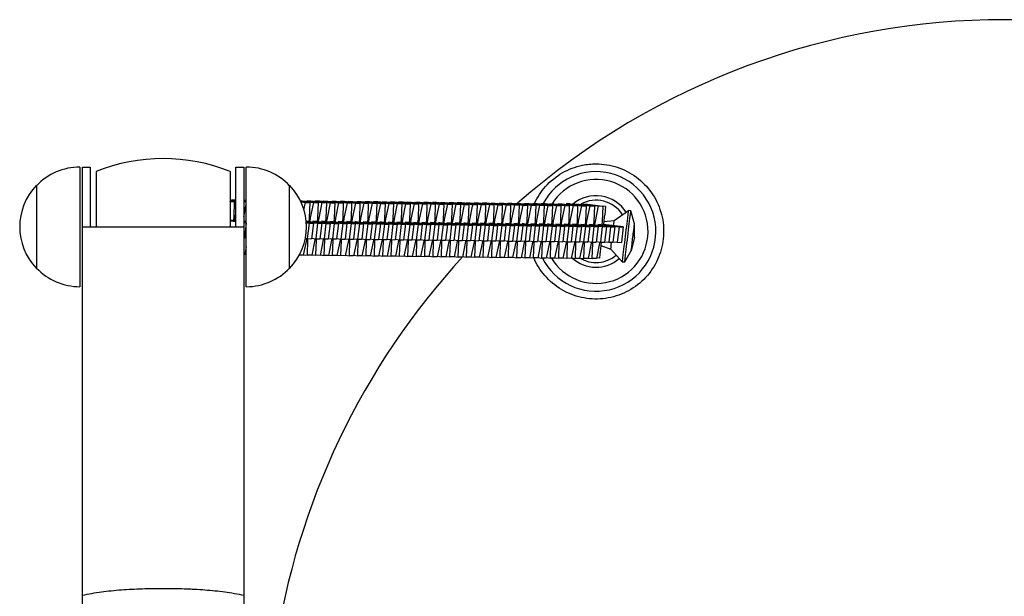
# Model space of a CAD drawing. Units: millimetres. Extents: x -998 to 998, y -4906 to 4906.
# Drawn here: x -379 to 0, y 46 to 268 of the extents above; entities that cross this region are included whole.
import ezdxf

# ---------------------------------------------------------------- set-up
doc = ezdxf.new("R2010")
doc.units = ezdxf.units.MM
doc.header["$LTSCALE"] = 20
doc.layers.add('2d', color=230, linetype='Continuous')

msp = doc.modelspace()

# ---------------------------------------------------------------- linework, layer by layer
at = {"layer": '2d'}
for p, q in [((-355.5, 211.5), (-355.5, 165.5)), ((-354.5, 27.5), (-354.5, 211.5)), ((-354.5, 211.5), (-351.5, 211.5)), ((-351.5, 211.5), (-351.5, 188.5)), ((-349.25, 209.84), (-349.25, 188.5)), ((-297.75, 209.84), (-297.75, 188.5)), ((-295.5, 188.5), (-295.5, 211.5)), ((-295.5, 211.5), (-292.5, 211.5)), ((-292.5, 211.5), (-292.5, 27.5)), ((-291.5, 165.5), (-291.5, 211.5)), ((-372.17, 204.5), (-372.17, 172.5)), ((-274.83, 172.5), (-274.83, 204.5)), ((-297.75, 198.77), (-295.5, 198.5)), ((-297.75, 198.6), (-295.5, 198.32)), ((-297.75, 198.42), (-296.11, 198.22)), ((-297.75, 198.12), (-297.72, 198.24)), ((-297.75, 198.24), (-297.72, 198.24)), ((-297.72, 198.24), (-296.11, 198.22)), ((-297.25, 198.71), (-297.22, 198.89)), ((-297.22, 198.89), (-295.5, 198.68)), ((-297.22, 198.89), (-295.6, 198.87)), ((-296.11, 198.22), (-296.31, 192.28)), ((-295.6, 198.87), (-295.5, 198.85)), ((-292.5, 198.83), (-292.38, 198.83)), ((-292.5, 198.66), (-291.5, 198.54)), ((-292.5, 198.49), (-291.5, 198.37)), ((-292.5, 198.31), (-291.5, 198.19)), ((-292.5, 192.34), (-291.5, 197.13)), ((-292.38, 198.83), (-291.5, 198.72)), ((-270.68, 198.57), (-269.84, 198.56)), ((-270.63, 198.48), (-265.52, 197.86)), ((-270.54, 198.29), (-267.13, 197.87)), ((-270.46, 198.1), (-268.74, 197.89)), ((-270.37, 197.92), (-270.35, 197.91)), ((-270.37, 197.91), (-270.35, 197.91)), ((-270.35, 197.91), (-270.35, 197.87)), ((-269.84, 198.56), (-263.91, 197.84)), ((-269.32, 195.1), (-268.74, 197.89)), ((-268.74, 197.89), (-267.13, 197.87)), ((-268.27, 198.37), (-268.23, 198.54)), ((-268.23, 198.54), (-262.3, 197.82)), ((-268.23, 198.54), (-266.62, 198.52)), ((-267.13, 197.87), (-267.33, 191.94)), ((-266.76, 191.93), (-265.52, 197.86)), ((-266.62, 198.52), (-260.69, 197.8)), ((-265.52, 197.86), (-263.91, 197.84)), ((-265.05, 198.33), (-265.01, 198.5)), ((-265.01, 198.5), (-259.08, 197.78)), ((-265.01, 198.5), (-263.4, 198.48)), ((-263.91, 197.84), (-264.11, 191.9)), ((-263.54, 191.89), (-262.3, 197.82)), ((-263.4, 198.48), (-257.47, 197.76)), ((-262.3, 197.82), (-260.69, 197.8)), ((-261.83, 198.29), (-261.79, 198.46)), ((-261.79, 198.46), (-255.86, 197.74)), ((-261.79, 198.46), (-260.18, 198.44)), ((-260.69, 197.8), (-260.88, 191.86)), ((-260.32, 191.85), (-259.08, 197.78)), ((-260.18, 198.44), (-254.25, 197.72)), ((-259.08, 197.78), (-257.47, 197.76)), ((-258.61, 198.25), (-258.57, 198.43)), ((-258.57, 198.43), (-252.64, 197.7)), ((-258.57, 198.43), (-256.96, 198.41)), ((-257.47, 197.76), (-257.66, 191.82)), ((-257.1, 191.82), (-255.86, 197.74)), ((-256.96, 198.41), (-251.03, 197.68)), ((-255.86, 197.74), (-254.25, 197.72)), ((-255.39, 198.22), (-255.35, 198.39)), ((-255.35, 198.39), (-249.42, 197.66)), ((-255.35, 198.39), (-253.74, 198.37)), ((-254.25, 197.72), (-254.44, 191.78)), ((-253.88, 191.78), (-252.64, 197.7)), ((-253.74, 198.37), (-247.81, 197.64)), ((-252.64, 197.7), (-251.03, 197.68)), ((-252.17, 198.18), (-252.13, 198.35)), ((-252.13, 198.35), (-246.2, 197.63)), ((-252.13, 198.35), (-250.52, 198.33)), ((-251.03, 197.68), (-251.22, 191.75)), ((-250.66, 191.74), (-249.42, 197.66)), ((-250.52, 198.33), (-244.58, 197.61)), ((-249.42, 197.66), (-247.81, 197.64)), ((-248.95, 198.14), (-248.91, 198.31)), ((-248.91, 198.31), (-242.98, 197.59)), ((-248.91, 198.31), (-247.3, 198.29)), ((-247.81, 197.64), (-248, 191.71)), ((-247.44, 191.7), (-246.2, 197.63)), ((-247.3, 198.29), (-241.36, 197.57)), ((-246.2, 197.63), (-244.58, 197.61)), ((-245.73, 198.1), (-245.69, 198.27)), ((-245.69, 198.27), (-239.76, 197.55)), ((-245.69, 198.27), (-244.08, 198.25)), ((-244.58, 197.61), (-244.78, 191.67)), ((-244.22, 191.66), (-242.98, 197.59)), ((-244.08, 198.25), (-238.14, 197.53)), ((-242.98, 197.59), (-241.36, 197.57)), ((-242.51, 198.06), (-242.47, 198.23)), ((-242.47, 198.23), (-236.54, 197.51)), ((-242.47, 198.23), (-240.86, 198.21)), ((-241.36, 197.57), (-241.56, 191.63)), ((-241, 191.62), (-239.76, 197.55)), ((-240.86, 198.21), (-234.92, 197.49)), ((-239.76, 197.55), (-238.14, 197.53)), ((-239.29, 198.02), (-239.25, 198.2)), ((-239.25, 198.2), (-233.32, 197.47)), ((-239.25, 198.2), (-237.64, 198.18)), ((-238.14, 197.53), (-238.34, 191.59)), ((-237.78, 191.59), (-236.54, 197.51)), ((-237.64, 198.18), (-231.7, 197.45)), ((-236.54, 197.51), (-234.92, 197.49)), ((-236.07, 197.99), (-236.03, 198.16)), ((-236.03, 198.16), (-230.1, 197.43)), ((-236.03, 198.16), (-234.42, 198.14)), ((-234.92, 197.49), (-235.12, 191.55)), ((-234.56, 191.55), (-233.32, 197.47)), ((-234.42, 198.14), (-228.48, 197.41)), ((-233.32, 197.47), (-231.7, 197.45)), ((-232.85, 197.95), (-232.81, 198.12)), ((-232.81, 198.12), (-226.88, 197.4)), ((-232.81, 198.12), (-231.2, 198.1)), ((-231.7, 197.45), (-231.9, 191.52)), ((-231.34, 191.51), (-230.1, 197.43)), ((-231.2, 198.1), (-225.26, 197.38)), ((-230.1, 197.43), (-228.48, 197.41)), ((-229.63, 197.91), (-229.59, 198.08)), ((-229.59, 198.08), (-223.66, 197.36)), ((-229.59, 198.08), (-227.98, 198.06)), ((-228.48, 197.41), (-228.68, 191.48)), ((-228.12, 191.47), (-226.88, 197.4)), ((-227.98, 198.06), (-222.04, 197.34)), ((-226.88, 197.4), (-225.26, 197.38)), ((-226.41, 197.87), (-226.37, 198.04)), ((-226.37, 198.04), (-220.44, 197.32)), ((-226.37, 198.04), (-224.76, 198.02)), ((-225.26, 197.38), (-225.46, 191.44)), ((-224.9, 191.43), (-223.66, 197.36)), ((-224.76, 198.02), (-218.82, 197.3)), ((-223.66, 197.36), (-222.04, 197.34)), ((-223.19, 197.83), (-223.15, 198)), ((-223.15, 198), (-217.22, 197.28)), ((-223.15, 198), (-221.54, 197.98)), ((-222.04, 197.34), (-222.24, 191.4)), ((-221.67, 191.39), (-220.44, 197.32)), ((-221.54, 197.98), (-215.6, 197.26)), ((-220.44, 197.32), (-218.82, 197.3)), ((-219.97, 197.79), (-219.93, 197.97)), ((-219.93, 197.97), (-214, 197.24)), ((-219.93, 197.97), (-218.31, 197.95)), ((-218.82, 197.3), (-219.02, 191.36)), ((-218.45, 191.36), (-217.22, 197.28)), ((-218.31, 197.95), (-212.38, 197.22)), ((-217.22, 197.28), (-215.6, 197.26)), ((-216.75, 197.76), (-216.71, 197.93)), ((-216.71, 197.93), (-210.78, 197.2)), ((-216.71, 197.93), (-215.09, 197.91)), ((-215.6, 197.26), (-215.8, 191.32)), ((-215.23, 191.32), (-214, 197.24)), ((-215.09, 197.91), (-209.16, 197.18)), ((-214, 197.24), (-212.38, 197.22)), ((-213.52, 197.72), (-213.49, 197.89)), ((-213.49, 197.89), (-207.56, 197.17)), ((-213.49, 197.89), (-211.87, 197.87)), ((-212.38, 197.22), (-212.58, 191.29)), ((-212.01, 191.28), (-210.78, 197.2)), ((-211.87, 197.87), (-205.94, 197.15)), ((-210.78, 197.2), (-209.16, 197.18)), ((-210.3, 197.68), (-210.27, 197.85)), ((-210.27, 197.85), (-204.33, 197.13)), ((-210.27, 197.85), (-208.65, 197.83)), ((-209.16, 197.18), (-209.36, 191.25)), ((-208.79, 191.24), (-207.56, 197.17)), ((-208.65, 197.83), (-202.72, 197.11)), ((-207.56, 197.17), (-205.94, 197.15)), ((-207.08, 197.64), (-207.05, 197.81)), ((-207.05, 197.81), (-201.11, 197.09)), ((-207.05, 197.81), (-205.43, 197.79)), ((-205.94, 197.15), (-206.14, 191.21)), ((-205.57, 191.2), (-204.33, 197.13)), ((-205.43, 197.79), (-199.5, 197.07)), ((-204.33, 197.13), (-202.72, 197.11)), ((-203.86, 197.6), (-203.83, 197.77)), ((-203.83, 197.77), (-197.89, 197.05)), ((-203.83, 197.77), (-202.21, 197.75)), ((-202.72, 197.11), (-202.92, 191.17)), ((-202.35, 191.16), (-201.11, 197.09)), ((-202.21, 197.75), (-196.28, 197.03)), ((-201.11, 197.09), (-199.5, 197.07)), ((-200.64, 197.56), (-200.61, 197.74)), ((-200.61, 197.74), (-194.67, 197.01)), ((-200.61, 197.74), (-198.99, 197.72)), ((-199.5, 197.07), (-199.7, 191.13)), ((-199.13, 191.13), (-197.89, 197.05)), ((-198.99, 197.72), (-193.06, 196.99)), ((-197.89, 197.05), (-196.28, 197.03)), ((-197.42, 197.53), (-197.39, 197.7)), ((-197.39, 197.7), (-191.45, 196.97)), ((-197.39, 197.7), (-195.77, 197.68)), ((-196.28, 197.03), (-196.48, 191.09)), ((-195.91, 191.09), (-194.67, 197.01)), ((-195.77, 197.68), (-189.84, 196.95)), ((-194.67, 197.01), (-193.06, 196.99)), ((-194.2, 197.49), (-194.17, 197.66)), ((-194.17, 197.66), (-188.23, 196.94)), ((-194.17, 197.66), (-192.55, 197.64)), ((-193.06, 196.99), (-193.26, 191.06)), ((-192.69, 191.05), (-191.45, 196.97)), ((-192.55, 197.64), (-186.62, 196.92)), ((-191.45, 196.97), (-189.84, 196.95)), ((-190.98, 197.45), (-190.95, 197.62)), ((-190.95, 197.62), (-185.01, 196.9)), ((-190.95, 197.62), (-189.33, 197.6)), ((-189.84, 196.95), (-190.04, 191.02)), ((-189.47, 191.01), (-188.23, 196.94)), ((-189.33, 197.6), (-183.4, 196.88)), ((-188.23, 196.94), (-186.62, 196.92)), ((-187.76, 197.41), (-187.73, 197.58)), ((-187.73, 197.58), (-181.79, 196.86)), ((-187.73, 197.58), (-186.11, 197.56)), ((-186.62, 196.92), (-186.82, 190.98)), ((-186.25, 190.97), (-185.01, 196.9)), ((-186.11, 197.56), (-180.18, 196.84)), ((-185.01, 196.9), (-183.4, 196.88)), ((-184.54, 197.37), (-184.51, 197.54)), ((-184.51, 197.54), (-178.57, 196.82)), ((-184.51, 197.54), (-182.89, 197.52)), ((-182.89, 197.52), (-176.96, 196.8)), ((-181.32, 197.33), (-181.29, 197.51)), ((-181.29, 197.51), (-175.35, 196.78)), ((-181.29, 197.51), (-179.67, 197.49)), ((-179.67, 197.49), (-173.74, 196.76)), ((-178.1, 197.3), (-178.06, 197.47)), ((-178.06, 197.47), (-172.13, 196.74)), ((-178.06, 197.47), (-176.45, 197.45)), ((-176.45, 197.45), (-170.52, 196.72)), ((-174.88, 197.26), (-174.84, 197.43)), ((-174.84, 197.43), (-168.91, 196.71)), ((-174.84, 197.43), (-173.23, 197.41)), ((-173.23, 197.41), (-167.3, 196.69)), ((-171.66, 197.22), (-171.62, 197.39)), ((-171.62, 197.39), (-165.69, 196.67)), ((-171.62, 197.39), (-170.01, 197.37)), ((-170.01, 197.37), (-164.08, 196.65)), ((-168.44, 197.18), (-168.4, 197.35)), ((-168.4, 197.35), (-162.47, 196.63)), ((-168.4, 197.35), (-166.79, 197.33)), ((-168.27, 197.35), (-168.11, 197.63)), ((-168.11, 197.63), (-167.24, 197.53)), ((-167.07, 197.34), (-167.24, 197.53)), ((-166.79, 197.33), (-160.86, 196.61)), ((-165.22, 197.14), (-165.18, 197.31)), ((-165.18, 197.31), (-159.25, 196.59)), ((-165.18, 197.31), (-163.57, 197.29)), ((-163.57, 197.29), (-157.64, 196.57)), ((-162, 197.1), (-161.96, 197.28)), ((-161.96, 197.28), (-156.03, 196.55)), ((-161.96, 197.28), (-160.35, 197.26)), ((-160.35, 197.26), (-154.42, 196.53)), ((-295.74, 192.28), (-295.5, 193.44)), ((-183.4, 196.88), (-183.6, 190.94)), ((-183.03, 190.93), (-181.79, 196.86)), ((-181.79, 196.86), (-180.18, 196.84)), ((-180.18, 196.84), (-180.38, 190.9)), ((-179.81, 190.9), (-178.57, 196.82)), ((-178.57, 196.82), (-176.96, 196.8)), ((-176.96, 196.8), (-177.16, 190.86)), ((-176.59, 190.86), (-175.35, 196.78)), ((-175.35, 196.78), (-173.74, 196.76)), ((-173.74, 196.76), (-173.94, 190.83)), ((-173.37, 190.82), (-172.13, 196.74)), ((-172.13, 196.74), (-170.52, 196.72)), ((-170.52, 196.72), (-170.72, 190.79)), ((-170.15, 190.78), (-168.91, 196.71)), ((-168.91, 196.71), (-167.3, 196.69)), ((-167.3, 196.69), (-167.49, 190.75)), ((-166.93, 190.74), (-165.69, 196.67)), ((-165.69, 196.67), (-164.08, 196.65)), ((-164.08, 196.65), (-164.27, 190.71)), ((-163.71, 190.7), (-162.47, 196.63)), ((-162.47, 196.63), (-160.86, 196.61)), ((-160.86, 196.61), (-161.05, 190.67)), ((-160.49, 190.67), (-159.25, 196.59)), ((-159.25, 196.59), (-157.64, 196.57)), ((-157.64, 196.57), (-157.83, 190.63)), ((-157.27, 190.63), (-156.03, 196.55)), ((-156.03, 196.55), (-154.42, 196.53)), ((-154.42, 196.53), (-154.61, 190.6)), ((-153.31, 196.38), (-154.42, 196.51)), ((-149.97, 191.01), (-144.48, 194.76)), ((-143.61, 194.66), (-144.48, 194.76)), ((-142.22, 189.65), (-143.61, 194.66)), ((-296.85, 190.94), (-297.75, 191.05)), ((-297.75, 190.77), (-295.5, 190.52)), ((-297.5, 191.08), (-296.29, 190.93)), ((-295.5, 190.76), (-296.85, 190.94)), ((-296.31, 192.28), (-296.46, 191.07)), ((-296.31, 192.34), (-295.74, 192.28)), ((-296.29, 190.93), (-296.3, 190.86)), ((-296.29, 190.93), (-295.5, 190.84)), ((-295.89, 191.06), (-295.74, 192.28)), ((-292.5, 190.83), (-291.5, 190.72)), ((-291.5, 190.62), (-292.5, 190.75)), ((-292.5, 190.5), (-291.5, 190.39)), ((-291.5, 190.23), (-292.5, 190.36)), ((-292.5, 190.24), (-291.5, 190.22)), ((-291.5, 189.94), (-292.19, 184.27)), ((-291.5, 190.99), (-291.63, 191.01)), ((-268.46, 190.73), (-267.31, 190.59)), ((-267.87, 190.59), (-268.46, 190.66)), ((-268.43, 190.39), (-264.1, 189.9)), ((-265.7, 189.92), (-268.42, 190.28)), ((-268.41, 190.06), (-267.32, 189.94)), ((-267.32, 189.94), (-268.04, 183.98)), ((-262.48, 189.88), (-267.87, 190.59)), ((-267.33, 191.94), (-267.47, 190.72)), ((-267.32, 192), (-266.76, 191.93)), ((-267.32, 189.94), (-265.7, 189.92)), ((-267.31, 190.59), (-260.88, 189.86)), ((-267.31, 190.59), (-267.31, 190.52)), ((-266.91, 190.71), (-266.76, 191.93)), ((-265.7, 189.92), (-266.42, 183.96)), ((-264.65, 190.55), (-265.86, 190.7)), ((-265.3, 190.7), (-264.09, 190.55)), ((-264.1, 189.9), (-264.82, 183.94)), ((-259.26, 189.84), (-264.65, 190.55)), ((-264.11, 191.9), (-264.25, 190.68)), ((-264.1, 191.96), (-263.54, 191.89)), ((-264.1, 189.9), (-262.48, 189.88)), ((-264.09, 190.55), (-257.66, 189.82)), ((-264.09, 190.55), (-264.09, 190.48)), ((-263.69, 190.68), (-263.54, 191.89)), ((-262.48, 189.88), (-263.2, 183.92)), ((-261.43, 190.52), (-262.64, 190.66)), ((-262.08, 190.66), (-260.86, 190.51)), ((-260.88, 189.86), (-261.6, 183.9)), ((-256.04, 189.8), (-261.43, 190.52)), ((-260.88, 191.86), (-261.03, 190.64)), ((-260.88, 191.92), (-260.32, 191.85)), ((-260.88, 189.86), (-259.26, 189.84)), ((-260.86, 190.51), (-260.87, 190.44)), ((-260.86, 190.51), (-254.44, 189.78)), ((-260.47, 190.64), (-260.32, 191.85)), ((-259.26, 189.84), (-259.98, 183.88)), ((-258.21, 190.48), (-259.42, 190.63)), ((-258.86, 190.62), (-257.64, 190.47)), ((-257.66, 189.82), (-258.38, 183.86)), ((-252.82, 189.76), (-258.21, 190.48)), ((-257.66, 191.82), (-257.81, 190.61)), ((-257.66, 191.88), (-257.1, 191.82)), ((-257.66, 189.82), (-256.04, 189.8)), ((-257.64, 190.47), (-257.65, 190.4)), ((-257.64, 190.47), (-251.22, 189.74)), ((-257.25, 190.6), (-257.1, 191.82)), ((-256.04, 189.8), (-256.76, 183.85)), ((-254.99, 190.44), (-256.2, 190.59)), ((-255.64, 190.58), (-254.42, 190.43)), ((-254.44, 189.78), (-255.16, 183.83)), ((-249.6, 189.73), (-254.99, 190.44)), ((-254.44, 191.78), (-254.59, 190.57)), ((-254.44, 191.85), (-253.88, 191.78)), ((-254.44, 189.78), (-252.82, 189.76)), ((-254.42, 190.43), (-254.43, 190.37)), ((-254.42, 190.43), (-248, 189.71)), ((-254.03, 190.56), (-253.88, 191.78)), ((-252.82, 189.76), (-253.54, 183.81)), ((-251.77, 190.4), (-252.98, 190.55)), ((-252.42, 190.54), (-251.2, 190.39)), ((-251.22, 189.74), (-251.94, 183.79)), ((-246.38, 189.69), (-251.77, 190.4)), ((-251.22, 191.75), (-251.37, 190.53)), ((-251.22, 191.81), (-250.66, 191.74)), ((-251.22, 189.74), (-249.6, 189.73)), ((-251.2, 190.39), (-251.21, 190.33)), ((-251.2, 190.39), (-244.78, 189.67)), ((-250.81, 190.52), (-250.66, 191.74)), ((-249.6, 189.73), (-250.32, 183.77)), ((-248.55, 190.36), (-249.76, 190.51)), ((-249.2, 190.5), (-247.98, 190.36)), ((-248, 189.71), (-248.72, 183.75)), ((-243.16, 189.65), (-248.55, 190.36)), ((-248, 191.71), (-248.15, 190.49)), ((-248, 191.77), (-247.44, 191.7)), ((-248, 189.71), (-246.38, 189.69)), ((-247.98, 190.36), (-247.99, 190.29)), ((-247.98, 190.36), (-241.55, 189.63)), ((-247.58, 190.48), (-247.44, 191.7)), ((-246.38, 189.69), (-247.1, 183.73)), ((-245.33, 190.32), (-246.54, 190.47)), ((-245.97, 190.47), (-244.76, 190.32)), ((-244.78, 189.67), (-245.5, 183.71)), ((-239.94, 189.61), (-245.33, 190.32)), ((-244.78, 191.67), (-244.93, 190.45)), ((-244.78, 191.73), (-244.22, 191.66)), ((-244.78, 189.67), (-243.16, 189.65)), ((-244.76, 190.32), (-244.77, 190.25)), ((-244.76, 190.32), (-238.33, 189.59)), ((-244.36, 190.45), (-244.22, 191.66)), ((-243.16, 189.65), (-243.88, 183.69)), ((-242.11, 190.29), (-243.32, 190.43)), ((-242.75, 190.43), (-241.54, 190.28)), ((-241.55, 189.63), (-242.28, 183.67)), ((-236.72, 189.57), (-242.11, 190.29)), ((-241.56, 191.63), (-241.71, 190.41)), ((-241.56, 191.69), (-241, 191.62)), ((-241.54, 190.28), (-241.55, 190.21)), ((-241.55, 189.63), (-239.94, 189.61)), ((-241.54, 190.28), (-235.11, 189.55)), ((-241.14, 190.41), (-241, 191.62)), ((-239.94, 189.61), (-240.66, 183.65)), ((-238.89, 190.25), (-240.1, 190.4)), ((-239.53, 190.39), (-238.32, 190.24)), ((-238.33, 189.59), (-239.06, 183.63)), ((-233.5, 189.53), (-238.89, 190.25)), ((-238.34, 191.59), (-238.49, 190.38)), ((-238.34, 191.65), (-237.78, 191.59)), ((-238.32, 190.24), (-238.33, 190.17)), ((-238.33, 189.59), (-236.72, 189.57)), ((-238.32, 190.24), (-231.89, 189.51)), ((-237.92, 190.37), (-237.78, 191.59)), ((-236.72, 189.57), (-237.44, 183.62)), ((-235.67, 190.21), (-236.88, 190.36)), ((-236.31, 190.35), (-235.1, 190.2)), ((-235.11, 189.55), (-235.84, 183.6)), ((-230.28, 189.5), (-235.67, 190.21)), ((-235.12, 191.55), (-235.27, 190.34)), ((-235.12, 191.62), (-234.56, 191.55)), ((-235.1, 190.2), (-235.11, 190.14)), ((-235.11, 189.55), (-233.5, 189.53)), ((-235.1, 190.2), (-228.67, 189.48)), ((-234.7, 190.33), (-234.56, 191.55)), ((-233.5, 189.53), (-234.22, 183.58)), ((-232.45, 190.17), (-233.66, 190.32)), ((-233.09, 190.31), (-231.88, 190.16)), ((-231.89, 189.51), (-232.61, 183.56)), ((-227.06, 189.46), (-232.45, 190.17)), ((-231.9, 191.52), (-232.05, 190.3)), ((-231.9, 191.58), (-231.34, 191.51)), ((-231.88, 190.16), (-231.89, 190.1)), ((-231.89, 189.51), (-230.28, 189.5)), ((-231.88, 190.16), (-225.45, 189.44)), ((-231.48, 190.29), (-231.34, 191.51)), ((-230.28, 189.5), (-231, 183.54)), ((-229.23, 190.13), (-230.44, 190.28)), ((-229.87, 190.27), (-228.66, 190.13)), ((-228.67, 189.48), (-229.39, 183.52)), ((-223.84, 189.42), (-229.23, 190.13)), ((-228.68, 191.48), (-228.83, 190.26)), ((-228.68, 191.54), (-228.12, 191.47)), ((-228.66, 190.13), (-228.67, 190.06)), ((-228.67, 189.48), (-227.06, 189.46)), ((-228.66, 190.13), (-222.23, 189.4)), ((-228.26, 190.25), (-228.12, 191.47)), ((-227.06, 189.46), (-227.78, 183.5)), ((-226.01, 190.09), (-227.22, 190.24)), ((-226.65, 190.24), (-225.44, 190.09)), ((-225.45, 189.44), (-226.17, 183.48)), ((-220.62, 189.38), (-226.01, 190.09)), ((-225.46, 191.44), (-225.61, 190.22)), ((-225.46, 191.5), (-224.9, 191.43)), ((-225.44, 190.09), (-225.45, 190.02)), ((-225.45, 189.44), (-223.84, 189.42)), ((-225.44, 190.09), (-219.01, 189.36)), ((-225.04, 190.22), (-224.9, 191.43)), ((-223.84, 189.42), (-224.56, 183.46)), ((-222.79, 190.06), (-224, 190.2)), ((-223.43, 190.2), (-222.22, 190.05)), ((-222.23, 189.4), (-222.95, 183.44)), ((-217.4, 189.34), (-222.79, 190.06)), ((-222.24, 191.4), (-222.39, 190.18)), ((-222.24, 191.46), (-221.67, 191.39)), ((-222.22, 190.05), (-222.23, 189.98)), ((-222.23, 189.4), (-220.62, 189.38)), ((-222.22, 190.05), (-215.79, 189.32)), ((-221.82, 190.18), (-221.67, 191.39)), ((-220.62, 189.38), (-221.34, 183.42)), ((-219.57, 190.02), (-220.78, 190.17)), ((-220.21, 190.16), (-219, 190.01)), ((-219.01, 189.36), (-219.73, 183.4)), ((-214.18, 189.3), (-219.57, 190.02)), ((-219.02, 191.36), (-219.17, 190.15)), ((-219.02, 191.42), (-218.45, 191.36)), ((-219, 190.01), (-219.01, 189.94)), ((-219.01, 189.36), (-217.4, 189.34)), ((-219, 190.01), (-212.57, 189.28)), ((-218.6, 190.14), (-218.45, 191.36)), ((-217.4, 189.34), (-218.12, 183.39)), ((-216.35, 189.98), (-217.56, 190.13)), ((-216.99, 190.12), (-215.78, 189.97)), ((-215.79, 189.32), (-216.51, 183.37)), ((-210.96, 189.27), (-216.35, 189.98)), ((-215.8, 191.32), (-215.95, 190.11)), ((-215.8, 191.39), (-215.23, 191.32)), ((-215.78, 189.97), (-215.79, 189.91)), ((-215.79, 189.32), (-214.18, 189.3)), ((-215.78, 189.97), (-209.35, 189.25)), ((-215.38, 190.1), (-215.23, 191.32)), ((-213.13, 189.94), (-214.34, 190.09)), ((-213.77, 190.08), (-212.56, 189.93)), ((-207.74, 189.23), (-213.13, 189.94)), ((-212.58, 191.29), (-212.73, 190.07)), ((-212.58, 191.35), (-212.01, 191.28)), ((-212.56, 189.93), (-212.57, 189.87)), ((-212.56, 189.93), (-206.13, 189.21)), ((-212.16, 190.06), (-212.01, 191.28)), ((-209.91, 189.9), (-211.12, 190.05)), ((-210.55, 190.04), (-209.34, 189.9)), ((-204.52, 189.19), (-209.91, 189.9)), ((-209.36, 191.25), (-209.51, 190.03)), ((-209.36, 191.31), (-208.79, 191.24)), ((-209.34, 189.9), (-209.35, 189.83)), ((-209.34, 189.9), (-202.91, 189.17)), ((-208.94, 190.02), (-208.79, 191.24)), ((-206.68, 189.86), (-207.9, 190.01)), ((-207.33, 190.01), (-206.12, 189.86)), ((-201.3, 189.15), (-206.68, 189.86)), ((-206.14, 191.21), (-206.29, 189.99)), ((-206.14, 191.27), (-205.57, 191.2)), ((-206.12, 189.86), (-206.13, 189.79)), ((-206.12, 189.86), (-199.69, 189.13)), ((-205.72, 189.99), (-205.57, 191.2)), ((-203.46, 189.83), (-204.68, 189.97)), ((-204.11, 189.97), (-202.9, 189.82)), ((-198.08, 189.11), (-203.46, 189.83)), ((-202.92, 191.17), (-203.07, 189.95)), ((-202.92, 191.23), (-202.35, 191.16)), ((-202.9, 189.82), (-202.91, 189.75)), ((-202.9, 189.82), (-196.47, 189.09)), ((-202.5, 189.95), (-202.35, 191.16)), ((-200.24, 189.79), (-201.46, 189.94)), ((-200.89, 189.93), (-199.68, 189.78)), ((-194.86, 189.07), (-200.24, 189.79)), ((-199.7, 191.13), (-199.85, 189.92)), ((-199.7, 191.19), (-199.13, 191.13)), ((-199.68, 189.78), (-199.69, 189.71)), ((-199.68, 189.78), (-193.25, 189.05)), ((-199.28, 189.91), (-199.13, 191.13)), ((-197.02, 189.75), (-198.24, 189.9)), ((-197.67, 189.89), (-196.46, 189.74)), ((-191.64, 189.03), (-197.02, 189.75)), ((-196.48, 191.09), (-196.63, 189.88)), ((-196.48, 191.16), (-195.91, 191.09)), ((-196.46, 189.74), (-196.47, 189.68)), ((-196.46, 189.74), (-190.03, 189.02)), ((-196.06, 189.87), (-195.91, 191.09)), ((-193.8, 189.71), (-195.01, 189.86)), ((-194.45, 189.85), (-193.24, 189.7)), ((-188.41, 189), (-193.8, 189.71)), ((-193.26, 191.06), (-193.4, 189.84)), ((-193.26, 191.12), (-192.69, 191.05)), ((-193.24, 189.7), (-193.25, 189.64)), ((-193.24, 189.7), (-186.81, 188.98)), ((-192.84, 189.83), (-192.69, 191.05)), ((-190.58, 189.67), (-191.79, 189.82)), ((-191.23, 189.81), (-190.02, 189.67)), ((-185.19, 188.96), (-190.58, 189.67)), ((-190.04, 191.02), (-190.18, 189.8)), ((-190.04, 191.08), (-189.47, 191.01)), ((-190.02, 189.67), (-190.03, 189.6)), ((-190.02, 189.67), (-183.59, 188.94)), ((-189.62, 189.79), (-189.47, 191.01)), ((-187.36, 189.63), (-188.57, 189.78)), ((-188.01, 189.78), (-186.8, 189.63)), ((-181.97, 188.92), (-187.36, 189.63)), ((-186.82, 190.98), (-186.96, 189.76)), ((-186.81, 191.04), (-186.25, 190.97)), ((-186.8, 189.63), (-186.81, 189.56)), ((-186.8, 189.63), (-180.37, 188.9)), ((-186.4, 189.76), (-186.25, 190.97)), ((-184.14, 189.6), (-185.35, 189.74)), ((-184.79, 189.74), (-183.58, 189.59)), ((-178.75, 188.88), (-184.14, 189.6)), ((-183.6, 190.94), (-183.74, 189.72)), ((-183.59, 191), (-183.03, 190.93)), ((-183.58, 189.59), (-177.15, 188.86)), ((-183.58, 189.59), (-183.58, 189.52)), ((-183.18, 189.72), (-183.03, 190.93)), ((-180.92, 189.56), (-182.13, 189.71)), ((-181.57, 189.7), (-180.36, 189.55)), ((-175.53, 188.84), (-180.92, 189.56)), ((-180.38, 190.9), (-180.52, 189.69)), ((-180.37, 190.96), (-179.81, 190.9)), ((-180.36, 189.55), (-173.93, 188.82)), ((-180.36, 189.55), (-180.36, 189.48)), ((-179.96, 189.68), (-179.81, 190.9)), ((-177.7, 189.52), (-178.91, 189.67)), ((-178.35, 189.66), (-177.14, 189.51)), ((-172.31, 188.8), (-177.7, 189.52)), ((-177.16, 190.86), (-177.3, 189.65)), ((-177.15, 190.93), (-176.59, 190.86)), ((-177.14, 189.51), (-170.71, 188.79)), ((-177.14, 189.51), (-177.14, 189.45)), ((-176.74, 189.64), (-176.59, 190.86)), ((-174.48, 189.48), (-175.69, 189.63)), ((-175.13, 189.62), (-173.92, 189.47)), ((-169.09, 188.77), (-174.48, 189.48)), ((-173.94, 190.83), (-174.08, 189.61)), ((-173.93, 190.89), (-173.37, 190.82)), ((-173.92, 189.47), (-167.49, 188.75)), ((-173.92, 189.47), (-173.92, 189.41)), ((-173.52, 189.6), (-173.37, 190.82)), ((-171.26, 189.44), (-172.47, 189.59)), ((-171.91, 189.58), (-170.7, 189.44)), ((-165.87, 188.73), (-171.26, 189.44)), ((-170.72, 190.79), (-170.86, 189.57)), ((-170.71, 190.85), (-170.15, 190.78)), ((-170.7, 189.44), (-164.27, 188.71)), ((-170.7, 189.44), (-170.7, 189.37)), ((-170.3, 189.56), (-170.15, 190.78)), ((-168.04, 189.4), (-169.25, 189.55)), ((-168.69, 189.55), (-167.47, 189.4)), ((-162.65, 188.69), (-168.04, 189.4)), ((-167.49, 190.75), (-167.64, 189.53)), ((-167.49, 190.81), (-166.93, 190.74)), ((-167.47, 189.4), (-167.48, 189.33)), ((-167.47, 189.4), (-161.05, 188.67)), ((-167.08, 189.53), (-166.93, 190.74)), ((-164.82, 189.37), (-166.03, 189.51)), ((-165.47, 189.51), (-164.25, 189.36)), ((-159.43, 188.65), (-164.82, 189.37)), ((-164.27, 190.71), (-164.42, 189.49)), ((-164.27, 190.77), (-163.71, 190.7)), ((-164.25, 189.36), (-164.26, 189.29)), ((-164.25, 189.36), (-157.83, 188.63)), ((-163.86, 189.49), (-163.71, 190.7)), ((-161.6, 189.33), (-162.81, 189.48)), ((-162.25, 189.47), (-161.03, 189.32)), ((-156.21, 188.61), (-161.6, 189.33)), ((-161.05, 190.67), (-161.2, 189.46)), ((-161.05, 190.73), (-160.49, 190.67)), ((-160.64, 189.45), (-160.49, 190.67)), ((-158.38, 189.29), (-159.59, 189.44)), ((-159.03, 189.43), (-157.81, 189.28)), ((-157.83, 190.63), (-157.98, 189.42)), ((-157.83, 190.7), (-157.27, 190.63)), ((-157.42, 189.41), (-157.27, 190.63)), ((-155.16, 189.25), (-156.37, 189.4)), ((-155.81, 189.39), (-154.59, 189.24)), ((-154.61, 190.6), (-154.76, 189.38)), ((-151.94, 189.21), (-154.15, 189.48)), ((-154.02, 190.53), (-149.97, 191.01)), ((-142.17, 184.45), (-142.22, 189.65)), ((-354.5, 188.5), (-292.5, 188.5)), ((-214.18, 189.3), (-214.9, 183.35)), ((-212.57, 189.28), (-213.29, 183.33)), ((-212.57, 189.28), (-210.96, 189.27)), ((-210.96, 189.27), (-211.68, 183.31)), ((-209.35, 189.25), (-210.07, 183.29)), ((-209.35, 189.25), (-207.74, 189.23)), ((-207.74, 189.23), (-208.46, 183.27)), ((-206.13, 189.21), (-206.85, 183.25)), ((-206.13, 189.21), (-204.52, 189.19)), ((-204.52, 189.19), (-205.24, 183.23)), ((-202.91, 189.17), (-203.63, 183.21)), ((-202.91, 189.17), (-201.3, 189.15)), ((-201.3, 189.15), (-202.02, 183.19)), ((-199.69, 189.13), (-200.41, 183.17)), ((-199.69, 189.13), (-198.08, 189.11)), ((-198.08, 189.11), (-198.8, 183.16)), ((-196.47, 189.09), (-197.19, 183.14)), ((-196.47, 189.09), (-194.86, 189.07)), ((-194.86, 189.07), (-195.58, 183.12)), ((-193.25, 189.05), (-193.97, 183.1)), ((-193.25, 189.05), (-191.64, 189.03)), ((-191.64, 189.03), (-192.36, 183.08)), ((-190.03, 189.02), (-190.75, 183.06)), ((-190.03, 189.02), (-188.41, 189)), ((-188.41, 189), (-189.14, 183.04)), ((-186.81, 188.98), (-187.53, 183.02)), ((-186.81, 188.98), (-185.19, 188.96)), ((-185.19, 188.96), (-185.92, 183)), ((-183.59, 188.94), (-184.31, 182.98)), ((-183.59, 188.94), (-181.97, 188.92)), ((-181.97, 188.92), (-182.7, 182.96)), ((-180.37, 188.9), (-181.09, 182.94)), ((-180.37, 188.9), (-178.75, 188.88)), ((-178.75, 188.88), (-179.47, 182.93)), ((-177.15, 188.86), (-177.87, 182.91)), ((-177.15, 188.86), (-175.53, 188.84)), ((-175.53, 188.84), (-176.25, 182.89)), ((-173.93, 188.82), (-174.65, 182.87)), ((-173.93, 188.82), (-172.31, 188.8)), ((-172.31, 188.8), (-173.03, 182.85)), ((-170.71, 188.79), (-171.43, 182.83)), ((-170.71, 188.79), (-169.09, 188.77)), ((-169.09, 188.77), (-169.81, 182.81)), ((-167.49, 188.75), (-168.21, 182.79)), ((-167.49, 188.75), (-165.87, 188.73)), ((-165.87, 188.73), (-166.59, 182.77)), ((-164.27, 188.71), (-164.99, 182.75)), ((-164.27, 188.71), (-162.65, 188.69)), ((-162.65, 188.69), (-163.37, 182.73)), ((-161.05, 188.67), (-161.77, 182.71)), ((-161.05, 188.67), (-159.43, 188.65)), ((-161.03, 189.32), (-161.04, 189.25)), ((-161.03, 189.32), (-154.61, 188.59)), ((-159.43, 188.65), (-160.15, 182.7)), ((-157.83, 188.63), (-158.55, 182.68)), ((-152.99, 188.57), (-158.38, 189.29)), ((-157.83, 188.63), (-156.21, 188.61)), ((-157.81, 189.28), (-157.82, 189.22)), ((-157.81, 189.28), (-151.39, 188.56)), ((-156.21, 188.61), (-156.93, 182.66)), ((-154.61, 188.59), (-155.33, 182.64)), ((-149.77, 188.54), (-155.16, 189.25)), ((-154.61, 188.59), (-152.99, 188.57)), ((-154.59, 189.24), (-154.6, 189.18)), ((-154.59, 189.24), (-148.16, 188.52)), ((-152.99, 188.57), (-153.71, 182.62)), ((-151.39, 188.56), (-152.11, 182.6)), ((-146.55, 188.5), (-151.94, 189.21)), ((-151.39, 188.56), (-149.77, 188.54)), ((-149.77, 188.54), (-150.49, 182.58)), ((-148.16, 188.52), (-148.89, 182.56)), ((-148.16, 188.52), (-146.55, 188.5)), ((-146.55, 188.5), (-147.27, 182.54)), ((-292.5, 184.27), (-292.19, 184.27)), ((-292.17, 184.43), (-291.5, 184.35)), ((-268.34, 183.55), (-269.58, 177.62)), ((-268.79, 184.06), (-268.04, 183.98)), ((-268.29, 184.01), (-268.34, 183.55)), ((-268.33, 183.61), (-267.78, 183.54)), ((-268.04, 183.98), (-266.42, 183.96)), ((-267.97, 177.6), (-267.78, 183.54)), ((-267.78, 183.54), (-267.72, 183.98)), ((-266.4, 184.12), (-264.82, 183.94)), ((-265.12, 183.51), (-266.36, 177.59)), ((-265.07, 183.97), (-265.12, 183.51)), ((-265.11, 183.57), (-264.56, 183.5)), ((-264.82, 183.94), (-263.2, 183.92)), ((-264.75, 177.57), (-264.56, 183.5)), ((-264.56, 183.5), (-264.5, 183.94)), ((-263.18, 184.08), (-261.6, 183.9)), ((-261.9, 183.47), (-263.14, 177.55)), ((-261.84, 183.93), (-261.9, 183.47)), ((-261.89, 183.53), (-261.33, 183.47)), ((-261.6, 183.9), (-259.98, 183.88)), ((-261.53, 177.53), (-261.33, 183.47)), ((-261.33, 183.47), (-261.28, 183.9)), ((-259.96, 184.04), (-258.38, 183.86)), ((-258.68, 183.43), (-259.92, 177.51)), ((-258.62, 183.89), (-258.68, 183.43)), ((-258.67, 183.5), (-258.11, 183.43)), ((-258.38, 183.86), (-256.76, 183.85)), ((-258.31, 177.49), (-258.11, 183.43)), ((-258.11, 183.43), (-258.06, 183.86)), ((-256.74, 184.01), (-255.16, 183.83)), ((-255.46, 183.4), (-256.7, 177.47)), ((-255.4, 183.85), (-255.46, 183.4)), ((-255.45, 183.46), (-254.89, 183.39)), ((-255.16, 183.83), (-253.54, 183.81)), ((-255.09, 177.45), (-254.89, 183.39)), ((-254.89, 183.39), (-254.84, 183.82)), ((-253.52, 183.97), (-251.94, 183.79)), ((-252.24, 183.36), (-253.48, 177.43)), ((-252.18, 183.82), (-252.24, 183.36)), ((-252.23, 183.42), (-251.67, 183.35)), ((-251.94, 183.79), (-250.32, 183.77)), ((-251.87, 177.41), (-251.67, 183.35)), ((-251.67, 183.35), (-251.62, 183.78)), ((-250.3, 183.93), (-248.72, 183.75)), ((-249.02, 183.32), (-250.26, 177.39)), ((-248.96, 183.78), (-249.02, 183.32)), ((-249.01, 183.38), (-248.45, 183.31)), ((-248.72, 183.75), (-247.1, 183.73)), ((-248.65, 177.37), (-248.45, 183.31)), ((-248.45, 183.31), (-248.4, 183.75)), ((-247.08, 183.89), (-245.5, 183.71)), ((-245.8, 183.28), (-247.04, 177.36)), ((-245.74, 183.74), (-245.8, 183.28)), ((-245.79, 183.34), (-245.23, 183.27)), ((-245.5, 183.71), (-243.88, 183.69)), ((-245.43, 177.34), (-245.23, 183.27)), ((-245.23, 183.27), (-245.18, 183.71)), ((-243.86, 183.85), (-242.28, 183.67)), ((-242.58, 183.24), (-243.82, 177.32)), ((-242.52, 183.7), (-242.58, 183.24)), ((-242.57, 183.3), (-242.01, 183.24)), ((-242.28, 183.67), (-240.66, 183.65)), ((-242.21, 177.3), (-242.01, 183.24)), ((-242.01, 183.24), (-241.96, 183.67)), ((-240.64, 183.81), (-239.06, 183.63)), ((-239.36, 183.2), (-240.6, 177.28)), ((-239.3, 183.66), (-239.36, 183.2)), ((-239.35, 183.27), (-238.79, 183.2)), ((-239.06, 183.63), (-237.44, 183.62)), ((-238.99, 177.26), (-238.79, 183.2)), ((-238.79, 183.2), (-238.74, 183.63)), ((-237.42, 183.78), (-235.84, 183.6)), ((-236.14, 183.17), (-237.38, 177.24)), ((-236.08, 183.62), (-236.14, 183.17)), ((-236.13, 183.23), (-235.57, 183.16)), ((-235.84, 183.6), (-234.22, 183.58)), ((-235.77, 177.22), (-235.57, 183.16)), ((-235.57, 183.16), (-235.52, 183.59)), ((-234.2, 183.74), (-232.61, 183.56)), ((-232.92, 183.13), (-234.16, 177.2)), ((-232.86, 183.59), (-232.92, 183.13)), ((-232.91, 183.19), (-232.35, 183.12)), ((-232.61, 183.56), (-231, 183.54)), ((-232.55, 177.18), (-232.35, 183.12)), ((-232.35, 183.12), (-232.3, 183.55)), ((-230.98, 183.7), (-229.39, 183.52)), ((-229.7, 183.09), (-230.94, 177.16)), ((-229.64, 183.55), (-229.7, 183.09)), ((-229.69, 183.15), (-229.13, 183.08)), ((-229.39, 183.52), (-227.78, 183.5)), ((-229.33, 177.14), (-229.13, 183.08)), ((-229.13, 183.08), (-229.08, 183.52)), ((-227.76, 183.66), (-226.17, 183.48)), ((-226.48, 183.05), (-227.71, 177.13)), ((-226.42, 183.51), (-226.48, 183.05)), ((-226.47, 183.11), (-225.91, 183.04)), ((-226.17, 183.48), (-224.56, 183.46)), ((-226.11, 177.11), (-225.91, 183.04)), ((-225.91, 183.04), (-225.86, 183.48)), ((-224.54, 183.62), (-222.95, 183.44)), ((-223.26, 183.01), (-224.49, 177.09)), ((-223.2, 183.47), (-223.26, 183.01)), ((-223.25, 183.07), (-222.69, 183.01)), ((-222.95, 183.44), (-221.34, 183.42)), ((-222.89, 177.07), (-222.69, 183.01)), ((-222.69, 183.01), (-222.64, 183.44)), ((-221.32, 183.58), (-219.73, 183.4)), ((-220.04, 182.97), (-221.27, 177.05)), ((-219.98, 183.43), (-220.04, 182.97)), ((-220.03, 183.04), (-219.47, 182.97)), ((-219.73, 183.4), (-218.12, 183.39)), ((-219.67, 177.03), (-219.47, 182.97)), ((-219.47, 182.97), (-219.42, 183.4)), ((-218.1, 183.55), (-216.51, 183.37)), ((-216.82, 182.94), (-218.05, 177.01)), ((-216.76, 183.39), (-216.82, 182.94)), ((-216.81, 183), (-216.25, 182.93)), ((-216.51, 183.37), (-214.9, 183.35)), ((-216.45, 176.99), (-216.25, 182.93)), ((-216.25, 182.93), (-216.2, 183.36)), ((-214.88, 183.51), (-213.29, 183.33)), ((-213.6, 182.9), (-214.83, 176.97)), ((-213.54, 183.36), (-213.6, 182.9)), ((-213.59, 182.96), (-213.03, 182.89)), ((-213.29, 183.33), (-211.68, 183.31)), ((-213.23, 176.95), (-213.03, 182.89)), ((-213.03, 182.89), (-212.98, 183.32)), ((-211.66, 183.47), (-210.07, 183.29)), ((-210.37, 182.86), (-211.61, 176.93)), ((-210.32, 183.32), (-210.37, 182.86)), ((-210.37, 182.92), (-209.81, 182.85)), ((-210.07, 183.29), (-208.46, 183.27)), ((-210.01, 176.91), (-209.81, 182.85)), ((-209.81, 182.85), (-209.76, 183.29)), ((-208.44, 183.43), (-206.85, 183.25)), ((-207.15, 182.82), (-208.39, 176.9)), ((-207.1, 183.28), (-207.15, 182.82)), ((-207.15, 182.88), (-206.59, 182.81)), ((-206.85, 183.25), (-205.24, 183.23)), ((-206.79, 176.88), (-206.59, 182.81)), ((-206.59, 182.81), (-206.54, 183.25)), ((-205.22, 183.39), (-203.63, 183.21)), ((-203.93, 182.78), (-205.17, 176.86)), ((-203.88, 183.24), (-203.93, 182.78)), ((-203.93, 182.84), (-203.37, 182.78)), ((-203.63, 183.21), (-202.02, 183.19)), ((-203.57, 176.84), (-203.37, 182.78)), ((-203.37, 182.78), (-203.32, 183.21)), ((-202, 183.35), (-200.41, 183.17)), ((-200.71, 182.74), (-201.95, 176.82)), ((-200.66, 183.2), (-200.71, 182.74)), ((-200.71, 182.81), (-200.15, 182.74)), ((-200.41, 183.17), (-198.8, 183.16)), ((-200.35, 176.8), (-200.15, 182.74)), ((-200.15, 182.74), (-200.1, 183.17)), ((-198.78, 183.32), (-197.19, 183.14)), ((-197.49, 182.71), (-198.73, 176.78)), ((-197.44, 183.16), (-197.49, 182.71)), ((-197.49, 182.77), (-196.93, 182.7)), ((-197.19, 183.14), (-195.58, 183.12)), ((-197.13, 176.76), (-196.93, 182.7)), ((-196.93, 182.7), (-196.88, 183.13)), ((-195.56, 183.28), (-193.97, 183.1)), ((-194.27, 182.67), (-195.51, 176.74)), ((-194.22, 183.13), (-194.27, 182.67)), ((-194.27, 182.73), (-193.71, 182.66)), ((-193.97, 183.1), (-192.36, 183.08)), ((-193.91, 176.72), (-193.71, 182.66)), ((-193.71, 182.66), (-193.65, 183.09)), ((-192.34, 183.24), (-190.75, 183.06)), ((-191.05, 182.63), (-192.29, 176.7)), ((-191, 183.09), (-191.05, 182.63)), ((-191.05, 182.69), (-190.49, 182.62)), ((-190.75, 183.06), (-189.14, 183.04)), ((-190.69, 176.68), (-190.49, 182.62)), ((-190.49, 182.62), (-190.43, 183.06)), ((-189.12, 183.2), (-187.53, 183.02)), ((-187.83, 182.59), (-189.07, 176.67)), ((-187.78, 183.05), (-187.83, 182.59)), ((-187.83, 182.65), (-187.27, 182.58)), ((-187.53, 183.02), (-185.92, 183)), ((-187.46, 176.65), (-187.27, 182.58)), ((-187.27, 182.58), (-187.21, 183.02)), ((-185.9, 183.16), (-184.31, 182.98)), ((-184.61, 182.55), (-185.85, 176.63)), ((-184.56, 183.01), (-184.61, 182.55)), ((-184.6, 182.61), (-184.05, 182.55)), ((-184.31, 182.98), (-182.7, 182.96)), ((-184.24, 176.61), (-184.05, 182.55)), ((-184.05, 182.55), (-183.99, 182.98)), ((-182.68, 183.12), (-181.09, 182.94)), ((-181.39, 182.51), (-182.63, 176.59)), ((-181.34, 182.97), (-181.39, 182.51)), ((-181.38, 182.58), (-180.83, 182.51)), ((-181.09, 182.94), (-179.47, 182.93)), ((-181.02, 176.57), (-180.83, 182.51)), ((-180.83, 182.51), (-180.77, 182.94)), ((-179.46, 183.09), (-177.87, 182.91)), ((-178.17, 182.48), (-179.41, 176.55)), ((-178.12, 182.93), (-178.17, 182.48)), ((-178.16, 182.54), (-177.61, 182.47)), ((-177.87, 182.91), (-176.25, 182.89)), ((-177.8, 176.53), (-177.61, 182.47)), ((-177.61, 182.47), (-177.55, 182.9)), ((-176.24, 183.05), (-174.65, 182.87)), ((-174.95, 182.44), (-176.19, 176.51)), ((-174.9, 182.9), (-174.95, 182.44)), ((-174.94, 182.5), (-174.39, 182.43)), ((-174.65, 182.87), (-173.03, 182.85)), ((-174.58, 176.49), (-174.39, 182.43)), ((-174.39, 182.43), (-174.33, 182.86)), ((-173.01, 183.01), (-171.43, 182.83)), ((-171.73, 182.4), (-172.97, 176.47)), ((-171.68, 182.86), (-171.73, 182.4)), ((-171.72, 182.46), (-171.17, 182.39)), ((-171.43, 182.83), (-169.81, 182.81)), ((-171.36, 176.45), (-171.17, 182.39)), ((-171.17, 182.39), (-171.11, 182.83)), ((-169.79, 182.97), (-168.21, 182.79)), ((-168.51, 182.36), (-169.75, 176.44)), ((-168.45, 182.82), (-168.51, 182.36)), ((-168.5, 182.42), (-167.94, 182.35)), ((-168.21, 182.79), (-166.59, 182.77)), ((-168.14, 176.42), (-167.94, 182.35)), ((-167.94, 182.35), (-167.89, 182.79)), ((-166.57, 182.93), (-164.99, 182.75)), ((-165.29, 182.32), (-166.53, 176.4)), ((-165.23, 182.78), (-165.29, 182.32)), ((-165.28, 182.38), (-164.72, 182.32)), ((-164.99, 182.75), (-163.37, 182.73)), ((-164.92, 176.38), (-164.72, 182.32)), ((-164.72, 182.32), (-164.67, 182.75)), ((-163.35, 182.89), (-161.77, 182.71)), ((-162.07, 182.28), (-163.31, 176.36)), ((-162.01, 182.74), (-162.07, 182.28)), ((-162.06, 182.35), (-161.5, 182.28)), ((-161.77, 182.71), (-160.15, 182.7)), ((-161.7, 176.34), (-161.5, 182.28)), ((-161.5, 182.28), (-161.45, 182.71)), ((-160.13, 182.86), (-158.55, 182.68)), ((-158.85, 182.25), (-160.09, 176.32)), ((-158.79, 182.7), (-158.85, 182.25)), ((-158.84, 182.31), (-158.28, 182.24)), ((-158.55, 182.68), (-156.93, 182.66)), ((-158.48, 176.3), (-158.28, 182.24)), ((-158.28, 182.24), (-158.23, 182.67)), ((-156.91, 182.82), (-155.33, 182.64)), ((-155.63, 182.21), (-156.87, 176.28)), ((-155.57, 182.67), (-155.63, 182.21)), ((-155.33, 182.64), (-153.71, 182.62)), ((-153.69, 182.78), (-152.11, 182.6)), ((-152.11, 182.6), (-150.49, 182.58)), ((-150.47, 182.74), (-148.89, 182.56)), ((-148.89, 182.56), (-147.27, 182.54)), ((-142.17, 184.45), (-143.46, 179.41)), ((-291.5, 180.87), (-292.12, 177.89)), ((-292.09, 178.06), (-291.5, 177.99)), ((-155.13, 181.37), (-151.32, 179.94)), ((-151.32, 179.94), (-146.88, 174.98)), ((-143.46, 179.41), (-146.01, 174.88)), ((-292.12, 177.89), (-292.5, 177.9)), ((-269.58, 177.62), (-271.08, 177.64)), ((-269.54, 177.8), (-267.97, 177.6)), ((-266.36, 177.59), (-267.97, 177.6)), ((-266.32, 177.76), (-264.75, 177.57)), ((-263.14, 177.55), (-264.75, 177.57)), ((-263.1, 177.72), (-261.53, 177.53)), ((-259.92, 177.51), (-261.53, 177.53)), ((-259.88, 177.68), (-258.31, 177.49)), ((-256.7, 177.47), (-258.31, 177.49)), ((-256.66, 177.64), (-255.09, 177.45)), ((-253.48, 177.43), (-255.09, 177.45)), ((-253.44, 177.6), (-251.87, 177.41)), ((-250.26, 177.39), (-251.87, 177.41)), ((-250.22, 177.57), (-248.65, 177.37)), ((-247.04, 177.36), (-248.65, 177.37)), ((-247, 177.53), (-245.43, 177.34)), ((-243.82, 177.32), (-245.43, 177.34)), ((-243.78, 177.49), (-242.21, 177.3)), ((-240.6, 177.28), (-242.21, 177.3)), ((-240.56, 177.45), (-238.99, 177.26)), ((-237.38, 177.24), (-238.99, 177.26)), ((-237.34, 177.41), (-235.77, 177.22)), ((-234.16, 177.2), (-235.77, 177.22)), ((-234.12, 177.37), (-232.55, 177.18)), ((-230.94, 177.16), (-232.55, 177.18)), ((-230.9, 177.34), (-229.33, 177.14)), ((-227.71, 177.13), (-229.33, 177.14)), ((-227.68, 177.3), (-226.11, 177.11)), ((-224.49, 177.09), (-226.11, 177.11)), ((-224.46, 177.26), (-222.89, 177.07)), ((-221.27, 177.05), (-222.89, 177.07)), ((-221.24, 177.22), (-219.67, 177.03)), ((-218.05, 177.01), (-219.67, 177.03)), ((-218.02, 177.18), (-216.45, 176.99)), ((-214.83, 176.97), (-216.45, 176.99)), ((-214.8, 177.14), (-213.23, 176.95)), ((-211.61, 176.93), (-213.23, 176.95)), ((-211.58, 177.11), (-210.01, 176.91)), ((-208.39, 176.9), (-210.01, 176.91)), ((-208.36, 177.07), (-206.79, 176.88)), ((-205.17, 176.86), (-206.79, 176.88)), ((-205.14, 177.03), (-203.57, 176.84)), ((-201.95, 176.82), (-203.57, 176.84)), ((-201.92, 176.99), (-200.35, 176.8)), ((-198.73, 176.78), (-200.35, 176.8)), ((-198.7, 176.95), (-197.13, 176.76)), ((-195.51, 176.74), (-197.13, 176.76)), ((-195.48, 176.91), (-193.91, 176.72)), ((-192.29, 176.7), (-193.91, 176.72)), ((-192.26, 176.88), (-190.69, 176.68)), ((-189.07, 176.67), (-190.69, 176.68)), ((-189.03, 176.84), (-187.46, 176.65)), ((-185.85, 176.63), (-187.46, 176.65)), ((-185.81, 176.8), (-184.24, 176.61)), ((-182.63, 176.59), (-184.24, 176.61)), ((-182.59, 176.76), (-181.02, 176.57)), ((-179.41, 176.55), (-181.02, 176.57)), ((-179.37, 176.72), (-177.8, 176.53)), ((-176.19, 176.51), (-177.8, 176.53)), ((-176.15, 176.68), (-174.58, 176.49)), ((-172.97, 176.47), (-174.58, 176.49)), ((-172.93, 176.65), (-171.36, 176.45)), ((-169.75, 176.44), (-171.36, 176.45)), ((-169.71, 176.61), (-168.14, 176.42)), ((-166.53, 176.4), (-168.14, 176.42)), ((-166.49, 176.57), (-164.92, 176.38)), ((-163.31, 176.36), (-164.92, 176.38)), ((-163.27, 176.53), (-161.7, 176.34)), ((-160.09, 176.32), (-161.7, 176.34)), ((-160.05, 176.49), (-158.48, 176.3)), ((-156.87, 176.28), (-158.48, 176.3)), ((-155.72, 176.52), (-156.79, 176.65)), ((-146.01, 174.88), (-146.88, 174.98))]:
    msp.add_line(p, q, dxfattribs=at)
for centre, radius, start, end in [((0.03, -15.17), 283.38, 48.6697, 131.3433), ((-323.5, 144.75), 70, 68.4165, 111.5835), ((-355.5, 188.5), 23, 90, 136.4387), ((-291.5, 188.5), 23, 43.5613, 90), ((-157, 186.75), 23, 206.3852, 152.2507), ((-355.64, 188.5), 23, 135.9208, 224.0792), ((-291.36, 188.5), 23, 315.9208, 44.0792), ((-157, 186.75), 20, 210.8713, 147.7647), ((-157, 186.75), 13.75, 32.4826, 130.3722), ((-157, 186.75), 12, 32.2169, 119.3399), ((0.03, -15.17), 283.38, 137.2874, 171.7739), ((-157, 186.75), 13.75, 227.987, 310.541), ((-157, 186.75), 12, 238.4773, 310.3495), ((-355.5, 188.5), 23, 223.5613, 270), ((-291.5, 188.5), 23, 270, 316.4387)]:
    msp.add_arc(centre, radius, start, end, dxfattribs=at)
for centre, major_axis, start_param, end_param in [((-169.31, 187.74), (1.2, 9.89), 0, 0.239453), ((-168.44, 187.63), (1.2, 9.89), 0, 0.194708), ((-154.52, 186.45), (1.2, 9.93), 0, 1.270528), ((-154.52, 186.45), (-1.2, -9.93), -1.176356, 0)]:
    msp.add_ellipse(centre, major_axis=major_axis, ratio=0, start_param=start_param, end_param=end_param, dxfattribs=at)
at = {"layer": '2d', "extrusion": (0, 0, -1)}
for centre, major_axis, start_param, end_param in [((-145.68, 184.87), (-1.2, -9.89), 0, 3.141593), ((-144.81, 184.77), (-1.2, -9.89), 0, 3.141593), ((-150.65, 185.48), (0.67, 5.54), -0.88462, 0), ((-142.84, 184.53), (-0.62, -5.12), 0, 3.141593), ((-150.65, 185.48), (-0.67, -5.54), 0, 1.022198)]:
    msp.add_ellipse(centre, major_axis=major_axis, ratio=0, start_param=start_param, end_param=end_param, dxfattribs=at)
at = {"layer": '2d'}
for points, knots in [([(-157, 212.75), (-154.23, 212.75), (-151.45, 212.3), (-146.19, 210.56), (-143.7, 209.26), (-139.25, 205.95), (-137.29, 203.93), (-134.11, 199.39), (-132.89, 196.86), (-131.3, 191.55), (-130.93, 188.76), (-131.09, 183.22), (-131.62, 180.46), (-133.52, 175.25), (-134.89, 172.8), (-138.33, 168.45), (-140.4, 166.55), (-145.03, 163.5), (-147.6, 162.35), (-152.95, 160.92), (-155.75, 160.63), (-161.29, 160.96), (-164.03, 161.56), (-169.18, 163.61), (-171.59, 165.05), (-175.84, 168.62), (-177.68, 170.75), (-179.82, 174.21), (-180.41, 175.37), (-180.92, 176.57)], [0, 0, 0, 0, 0.32, 0.32, 0.64, 0.64, 0.96, 0.96, 1.28, 1.28, 1.6, 1.6, 1.92, 1.92, 2.24, 2.24, 2.56, 2.56, 2.88, 2.88, 3.2, 3.2, 3.52, 3.52, 3.84, 3.84, 4.16, 4.16, 4.310012, 4.310012, 4.310012, 4.310012]), ([(-180.67, 197.5), (-179.59, 199.88), (-178.15, 202.09), (-174.57, 206.11), (-172.39, 207.89), (-167.59, 210.66), (-164.96, 211.66), (-160.52, 212.57), (-158.76, 212.75), (-157, 212.75)], [5.138574, 5.138574, 5.138574, 5.138574, 5.44, 5.44, 5.76, 5.76, 6.08, 6.08, 6.283185, 6.283185, 6.283185, 6.283185]), ([(-354.5, 46.81), (-352.14, 47.36), (-349.7, 47.78), (-344.72, 48.45), (-342.16, 48.71), (-338.23, 49), (-336.91, 49.08), (-334.23, 49.22), (-332.89, 49.27), (-328.86, 49.4), (-326.17, 49.44), (-320.77, 49.44), (-318.07, 49.4), (-314.69, 49.29), (-314.02, 49.27), (-312.68, 49.21), (-312.01, 49.18), (-310.02, 49.08), (-308.71, 48.99), (-304.81, 48.7), (-302.26, 48.45), (-297.29, 47.78), (-294.87, 47.36), (-292.5, 46.81)], [0, 0, 0, 0, 0.00807554, 0.00807554, 0.01615109, 0.01615109, 0.02018886, 0.02018886, 0.02422663, 0.02422663, 0.03230218, 0.03230218, 0.04037772, 0.04037772, 0.04239661, 0.04239661, 0.0444155, 0.0444155, 0.04845327, 0.04845327, 0.05652881, 0.05652881, 0.06460436, 0.06460436, 0.06460436, 0.06460436])]:
    msp.add_open_spline(points, degree=3, knots=knots, dxfattribs=at)

doc.saveas('drawing.dxf')
